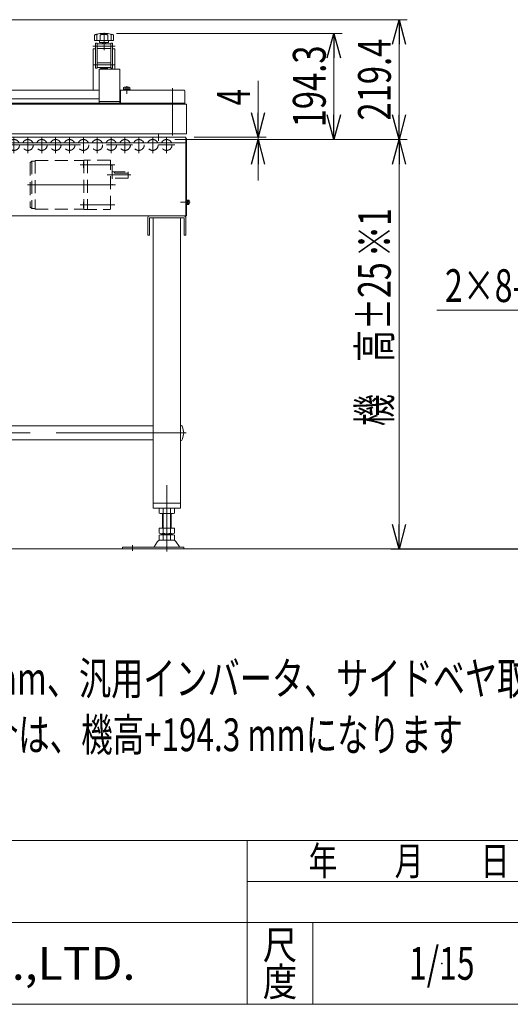
# Model space of a CAD drawing. Units: millimetres. Extents: x -2955 to 2955, y -2027 to 2027.
# Drawn here: x -934 to -36, y -1993 to -190 of the extents above; entities that cross this region are included whole.
import ezdxf
from ezdxf.enums import TextEntityAlignment as Align

# ---------------------------------------------------------------- set-up
doc = ezdxf.new("R2010")
doc.units = ezdxf.units.MM
doc.header["$LTSCALE"] = 3.75
doc.header["$PDSIZE"] = 1
doc.linetypes.add('CENTERX2', pattern=[101.6, 63.5, -12.7, 12.7, -12.7])
doc.linetypes.add('DASHED2', pattern=[9.525, 6.35, -3.175])
for name, color, linetype in [('10', 7, 'Continuous'), ('36', 7, 'Continuous'), ('37', 7, 'Continuous'), ('39', 7, 'Continuous'), ('41', 7, 'Continuous'), ('43', 7, 'Continuous'), ('44', 7, 'Continuous'), ('45', 7, 'Continuous'), ('49', 7, 'Continuous'), ('50', 7, 'Continuous'), ('53', 7, 'Continuous'), ('54', 7, 'Continuous'), ('62', 7, 'Continuous'), ('74', 7, 'Continuous'), ('78', 7, 'Continuous'), ('79', 7, 'Continuous'), ('9', 7, 'Continuous'), ('Layer0081', 7, 'Continuous'), ('Layer0082', 7, 'Continuous'), ('Layer0083', 7, 'Continuous'), ('Layer0084', 7, 'Continuous'), ('Layer0085', 7, 'Continuous'), ('ZUWAKU', 7, 'Continuous')]:
    doc.layers.add(name, color=color, linetype=linetype)
doc.styles.add('dcStyle0', font='ＭＳ Ｐゴシック')
doc.styles.add('dcStyle1', font='txt.shx', dxfattribs={"width": 1.2, "bigfont": 'bigfont'})
doc.dimstyles.new('dc_Diam06', dxfattribs={"dimtxt": 60, "dimasz": 45.000029, "dimexe": 15, "dimexo": 15, "dimgap": 15, "dimtad": 2, "dimtih": 1, "dimtoh": 1, "dimdsep": 46, "dimtxsty": 'dcStyle0', "dimblk1": 'OPEN30', "dimblk2": 'OPEN30', "dimsah": 1, "dimcen": 0.09, "dimclrd": 2, "dimclre": 7, "dimclrt": 4, "dimadec": 0, "dimazin": 2, "dimtfac": 1, "dimtdec": 4, "dimtofl": 0, "dimtmove": 0, "dimatfit": 3, "dimfxl": 1, "dimarcsym": 1})
doc.dimstyles.new('dc_Rotated', dxfattribs={"dimtxt": 60, "dimasz": 45.000029, "dimexe": 15, "dimexo": 15, "dimgap": 15, "dimtad": 3, "dimdsep": 46, "dimtxsty": 'dcStyle0', "dimblk1": 'OPEN30', "dimblk2": 'OPEN30', "dimsah": 1, "dimcen": 0.09, "dimclrd": 2, "dimclre": 2, "dimclrt": 4, "dimadec": 0, "dimazin": 2, "dimtfac": 1, "dimtdec": 4, "dimtmove": 0, "dimatfit": 3, "dimfxl": 1, "dimarcsym": 1})

# ---------------------------------------------------------------- blocks, each defined once
blk = doc.blocks.new('_Open30')
at = {"color": 0, "linetype": 'ByBlock', "lineweight": -2}
for p, q in [((-1, 0.267949), (0, 0)), ((0, 0), (-1, -0.267949)), ((0, 0), (-1, 0))]:
    blk.add_line(p, q, dxfattribs=at)
blk = doc.blocks.new('*D7')
at = {"color": 2, "linetype": 'Continuous', "lineweight": 13}
for p, q in [((-650.4, -409.2), (-224.6, -409.2)), ((-239.6, -1159.2), (-239.6, -409.2)), ((1248.9, -1159.2), (-254.6, -1159.2))]:
    blk.add_line(p, q, dxfattribs=at)
at = {"color": 2, "xscale": 45.00004211422929, "yscale": 44.99984052335464}
for p, rotation in [((-239.6, -409.2), 90), ((-239.6, -1159.2), 270)]:
    blk.add_blockref('_Open30', p, dxfattribs=dict(at, rotation=rotation))
at = {"color": 4, "style": 'dcStyle0', "width": 0.736969}
blk.add_text('機\u3000高±25', height=60, rotation=90, dxfattribs=at).set_placement((-254.6, -934.2), (-254.6, -634.2), align=Align.FIT)
blk = doc.blocks.new('*D8')
at = {"color": 2, "linetype": 'Continuous', "lineweight": 13}
for p, q in [((-1744.2, -189.8), (-224.6, -189.8)), ((-239.6, -409.2), (-239.6, -189.8)), ((-650.4, -409.2), (-224.6, -409.2))]:
    blk.add_line(p, q, dxfattribs=at)
at = {"color": 2, "xscale": 45.00004211422929, "yscale": 44.99984052335464}
for p, rotation in [((-239.6, -189.8), 90), ((-239.6, -409.2), 270)]:
    blk.add_blockref('_Open30', p, dxfattribs=dict(at, rotation=rotation))
at = {"color": 2, "style": 'dcStyle0', "width": 0.780226}
blk.add_text('219.4', height=60, rotation=90, dxfattribs=at).set_placement((-254.6, -374.5), (-254.6, -224.5), align=Align.FIT)
blk = doc.blocks.new('*D9')
at = {"color": 2, "linetype": 'Continuous', "lineweight": 13}
for p, q in [((-757.3, -214.9), (-343.9, -214.9)), ((-358.9, -409.2), (-358.9, -214.9)), ((-650.4, -409.2), (-343.9, -409.2))]:
    blk.add_line(p, q, dxfattribs=at)
at = {"color": 2, "xscale": 45.00004211422929, "yscale": 44.99984052335464}
for p, rotation in [((-358.9, -214.9), 90), ((-358.9, -409.2), 270)]:
    blk.add_blockref('_Open30', p, dxfattribs=dict(at, rotation=rotation))
at = {"color": 2, "style": 'dcStyle0', "width": 0.780226}
blk.add_text('194.3', height=60, rotation=90, dxfattribs=at).set_placement((-373.9, -387), (-373.9, -237), align=Align.FIT)
blk = doc.blocks.new('DC_GROUP_W_SGA_S_040A_3_124')
at = {"color": 140, "linetype": 'Continuous', "lineweight": 13}
for p, q in [((-744.5, -318.8), (-744.5, -317.3)), ((-732.3, -317.3), (-744.5, -317.3)), ((-732.3, -318.8), (-744.5, -318.8)), ((-744.2, -317.3), (-744.2, -313.8)), ((-734.1, -313.3), (-742.8, -313.3)), ((-741.3, -317.3), (-741.3, -313.8)), ((-738.8, -317.3), (-738.4, -318.8)), ((-738.4, -317.3), (-738, -318.8)), ((-735.5, -317.3), (-735.5, -313.8)), ((-732.7, -317.3), (-732.7, -313.8)), ((-732.3, -318.8), (-732.3, -317.3))]:
    blk.add_line(p, q, dxfattribs=at)
at = {"color": 3, "linetype": 'CENTERX2', "lineweight": 13}
blk.add_line((-738.4, -313.3), (-738.4, -318.8), dxfattribs=at)
at = {"color": 140, "linetype": 'Continuous', "lineweight": 13}
for centre, radius, start, end in [((-742.8, -315.6), 2.32, 51.4811, 128.5189), ((-738.4, -321.8), 8.51, 70.1808, 109.8192), ((-734.1, -315.6), 2.32, 51.4811, 128.5189)]:
    blk.add_arc(centre, radius, start, end, dxfattribs=at)
blk = doc.blocks.new('*D2')
at = {"layer": '10', "color": 2, "linetype": 'Continuous', "lineweight": 13}
for p, q in [((171, -721.8), (275.6, -572)), ((-170.4, -721.8), (171, -721.8))]:
    blk.add_line(p, q, dxfattribs=at)
at = {"layer": '10', "color": 2, "xscale": 45.00004211422929, "yscale": 44.99984052335464, "rotation": 55.07645584924369}
blk.add_blockref('_Open30', (275.6, -572), dxfattribs=at)
at = {"layer": '10', "color": 4, "style": 'dcStyle0', "width": 0.6875}
blk.add_text('2×8-7×30', height=60, dxfattribs=at).set_placement((-155.4, -706.8), (144.6, -706.8), align=Align.FIT)
blk = doc.blocks.new('DC_IMAGEDIMGROUP_1')
at = {"layer": '10', "color": 2, "linetype": 'Continuous', "lineweight": 13}
for p, q in [((-497.8, -301.7), (-497.8, -405.2)), ((-650.4, -409.2), (-482.8, -409.2)), ((-614.9, -405.2), (-482.8, -405.2)), ((-497.8, -409.2), (-497.8, -405.2)), ((-497.8, -484.2), (-497.8, -409.2))]:
    blk.add_line(p, q, dxfattribs=at)
at = {"layer": '10', "color": 2, "xscale": 45.00004211422929, "yscale": 44.99984052335464}
for p, rotation in [((-497.8, -405.2), 270), ((-497.8, -409.2), 90)]:
    blk.add_blockref('_Open30', p, dxfattribs=dict(at, rotation=rotation))
at = {"layer": '10', "color": 2, "style": 'dcStyle0', "width": 0.6875}
blk.add_text('4', height=60, rotation=90, dxfattribs=at).set_placement((-512.8, -346.7), (-512.8, -316.7), align=Align.FIT)
blk = doc.blocks.new('DC_GROUP_W_SGA_S_040A_3_117')
at = {"layer": '9', "color": 3, "linetype": 'CENTERX2', "lineweight": 13}
for p, q in [((-1808.4, -404.2), (-1808.4, -434.2)), ((-1783, -404.2), (-1783, -434.2)), ((-1757.6, -404.2), (-1757.6, -434.2)), ((-1732.2, -404.2), (-1732.2, -434.2)), ((-1706.8, -404.2), (-1706.8, -434.2)), ((-1681.4, -404.2), (-1681.4, -434.2)), ((-1656, -404.2), (-1656, -434.2)), ((-1630.6, -404.2), (-1630.6, -434.2)), ((-1605.2, -404.2), (-1605.2, -434.2)), ((-1579.8, -404.2), (-1579.8, -434.2)), ((-1554.4, -404.2), (-1554.4, -434.2)), ((-1529, -404.2), (-1529, -434.2)), ((-1503.6, -404.2), (-1503.6, -434.2)), ((-1478.2, -404.2), (-1478.2, -434.2)), ((-1452.8, -404.2), (-1452.8, -434.2)), ((-1427.4, -404.2), (-1427.4, -434.2)), ((-1402, -404.2), (-1402, -434.2)), ((-1376.6, -404.2), (-1376.6, -434.2)), ((-1351.2, -404.2), (-1351.2, -434.2)), ((-1325.8, -404.2), (-1325.8, -434.2)), ((-1300.4, -404.2), (-1300.4, -434.2)), ((-1275, -404.2), (-1275, -434.2)), ((-1249.6, -404.2), (-1249.6, -434.2)), ((-1224.2, -404.2), (-1224.2, -434.2)), ((-1198.8, -404.2), (-1198.8, -434.2)), ((-1173.4, -404.2), (-1173.4, -434.2)), ((-1148, -404.2), (-1148, -434.2)), ((-1122.6, -404.2), (-1122.6, -434.2)), ((-1097.2, -404.2), (-1097.2, -434.2)), ((-1071.8, -404.2), (-1071.8, -434.2)), ((-1046.4, -404.2), (-1046.4, -434.2)), ((-1021, -404.2), (-1021, -434.2)), ((-995.6, -404.2), (-995.6, -434.2)), ((-970.4, -404.2), (-970.4, -434.2)), ((-944.8, -404.2), (-944.8, -434.2)), ((-919.4, -404.2), (-919.4, -434.2)), ((-894, -404.2), (-894, -434.2)), ((-868.6, -404.2), (-868.6, -434.2)), ((-843.2, -404.2), (-843.2, -434.2)), ((-817.8, -404.2), (-817.8, -434.2)), ((-792.4, -404.2), (-792.4, -434.2)), ((-767, -404.2), (-767, -434.2)), ((-741.6, -404.2), (-741.6, -434.2)), ((-716.2, -404.2), (-716.2, -434.2)), ((-690.8, -404.2), (-690.8, -434.2)), ((-665.4, -404.2), (-665.4, -434.2)), ((-1823.4, -419.2), (-650.4, -419.2))]:
    blk.add_line(p, q, dxfattribs=at)
at = {"layer": '9', "color": 4, "linetype": 'DASHED2', "lineweight": 13}
for centre in [(-1808.4, -419.2), (-1783, -419.2), (-1757.6, -419.2), (-1732.2, -419.2), (-1706.8, -419.2), (-1681.4, -419.2), (-1656, -419.2), (-1630.6, -419.2), (-1605.2, -419.2), (-1579.8, -419.2), (-1554.4, -419.2), (-1529, -419.2), (-1503.6, -419.2), (-1478.2, -419.2), (-1452.8, -419.2), (-1427.4, -419.2), (-1402, -419.2), (-1376.6, -419.2), (-1351.2, -419.2), (-1325.8, -419.2), (-1300.4, -419.2), (-1275, -419.2), (-1249.6, -419.2), (-1224.2, -419.2), (-1198.8, -419.2), (-1173.4, -419.2), (-1148, -419.2), (-1122.6, -419.2), (-1097.2, -419.2), (-1071.8, -419.2), (-1046.4, -419.2), (-1021, -419.2), (-995.6, -419.2), (-970.4, -419.2), (-944.8, -419.2), (-919.4, -419.2), (-894, -419.2), (-868.6, -419.2), (-843.2, -419.2), (-817.8, -419.2), (-792.4, -419.2), (-767, -419.2), (-741.6, -419.2), (-716.2, -419.2), (-690.8, -419.2), (-665.4, -419.2)]:
    blk.add_circle(centre, 10, dxfattribs=at)
blk = doc.blocks.new('DC_GROUP_W_SGA_S_040A_3_122')
at = {"layer": 'ZUWAKU', "color": 4, "linetype": 'Continuous', "lineweight": 13}
for p, q in [((2955, -1693.1), (-2955, -1693.1)), ((-517.5, -1993.1), (-517.5, -1693.1)), ((-517.5, -1768.1), (75, -1768.1)), ((-2955, -1843.1), (2955, -1843.1)), ((-397.5, -1843.1), (-397.5, -1993.1))]:
    blk.add_line(p, q, dxfattribs=at)
at = {"layer": 'ZUWAKU', "color": 7, "linetype": 'Continuous', "lineweight": 13}
blk.add_line((-2955, -1993.1), (2955, -1993.1), dxfattribs=at)
at = {"layer": 'ZUWAKU', "color": 2, "style": 'dcStyle1'}
for s, width, p, p2 in [('年\u3000\u3000月\u3000\u3000日', 1.195122, (-405, -1756.8), (-37.5, -1756.8)), ('尺', 1.68, (-489, -1910.6), (-426, -1910.6)), ('度', 1.68, (-489, -1978.1), (-426, -1978.1))]:
    blk.add_text(s, height=52.5, dxfattribs=dict(at, width=width)).set_placement(p, p2, align=Align.FIT)
at = {"layer": 'ZUWAKU', "color": 7, "style": 'dcStyle1', "width": 0.899028}
blk.add_text('MARUYASU KIKAI CO.,LTD.', height=60, dxfattribs=at).set_placement((-1760.1, -1948.1), (-722.4, -1948.1), align=Align.FIT)
blk = doc.blocks.new('DC_GROUP_W_SGA_S_040A_3_123')
at = {"layer": 'ZUWAKU', "color": 2, "linetype": 'Continuous'}
blk.add_point((-161.2, -1918.1), dxfattribs=at)

msp = doc.modelspace()

# ---------------------------------------------------------------- linework, layer by layer
at = {"color": 3, "linetype": 'Continuous', "lineweight": 13}
msp.add_line((-2001.96206402, -1159.16147108), (1263.93359535, -1159.16147108), dxfattribs=at)
at = {"layer": '36', "color": 4, "linetype": 'DASHED2', "lineweight": 13}
for p, q in [((-912.42679914, -448.96147108), (-914.92679914, -451.46147108)), ((-912.42679914, -448.96147108), (-905.92679914, -448.96147108)), ((-912.42679914, -448.96147108), (-912.42679914, -535.36147108)), ((-905.92679914, -447.66147108), (-905.92679914, -536.66147108)), ((-905.92679914, -447.66147108), (-816.92679914, -447.66147108)), ((-817.42679914, -449.89191846), (-816.92679914, -449.89191846)), ((-817.42679914, -449.89191846), (-817.42679914, -460.89191846)), ((-768.92679914, -447.16147108), (-816.92679914, -447.16147108)), ((-816.92679914, -447.16147108), (-816.92679914, -537.16147108)), ((-809.92679914, -447.16147108), (-809.92679914, -537.16147108)), ((-767.92679914, -536.16147108), (-767.92679914, -448.16147108)), ((-914.92679914, -451.46147108), (-914.92679914, -532.86147108)), ((-817.42679914, -460.89191846), (-816.92679914, -460.89191846)), ((-767.92679914, -456.16147108), (-765.92679914, -456.16147108)), ((-764.92679914, -457.16147108), (-764.92679914, -491.16147108)), ((-764.92679914, -468.16147108), (-735.92679914, -468.16147108)), ((-760.92679914, -468.16147108), (-760.92679914, -470.66147108)), ((-735.92679914, -468.16147108), (-735.92679914, -480.16147108)), ((-735.92679914, -480.16147108), (-764.92679914, -480.16147108)), ((-760.92679914, -470.66147108), (-735.92679914, -470.66147108)), ((-765.92679914, -492.16147108), (-767.92679914, -492.16147108)), ((-912.42679914, -535.36147108), (-914.92679914, -532.86147108)), ((-912.42679914, -535.36147108), (-905.92679914, -535.36147108)), ((-905.92679914, -536.66147108), (-816.92679914, -536.66147108)), ((-817.42679914, -523.4310237), (-816.92679914, -523.4310237)), ((-817.42679914, -534.4310237), (-817.42679914, -523.4310237)), ((-817.42679914, -534.4310237), (-816.92679914, -534.4310237)), ((-816.92679914, -537.16147108), (-768.92679914, -537.16147108))]:
    msp.add_line(p, q, dxfattribs=at)
at = {"layer": '36', "color": 3, "linetype": 'CENTERX2', "lineweight": 13}
for p, q in [((-760.03192257, -455.36147108), (-823.67583966, -455.36147108)), ((-773.99723614, -474.16147108), (-730.68023914, -474.16147108)), ((-919.92679914, -492.16147108), (-758.75570514, -492.16147108)), ((-823.67583966, -528.96147108), (-760.03192257, -528.96147108))]:
    msp.add_line(p, q, dxfattribs=at)
at = {"layer": '36', "color": 4, "linetype": 'DASHED2', "lineweight": 13}
for centre, start, end in [((-768.92679914, -448.16147108), 0, 90), ((-765.92679914, -457.16147108), 0, 90.0000000001), ((-765.92679914, -491.16147108), 270.0000000001, 0), ((-768.92679914, -536.16147108), 270, 0)]:
    msp.add_arc(centre, 1, start, end, dxfattribs=at)
at = {"layer": '37', "color": 7, "linetype": 'Continuous', "lineweight": 13}
for p, q in [((-799.92679914, -243.16147108), (-799.92679914, -318.76147108)), ((-795.52679914, -243.16147108), (-799.92679914, -243.16147108)), ((-759.92679914, -243.16147108), (-764.32679914, -243.16147108)), ((-759.92679914, -243.16147108), (-759.92679914, -280.36147108))]:
    msp.add_line(p, q, dxfattribs=at)
at = {"layer": '39', "color": 7, "linetype": 'Continuous', "lineweight": 13}
for p, q in [((-629.92679914, -549.16147108), (-629.92679914, -409.16147108)), ((-1829.92679914, -549.16147108), (-629.92679914, -549.16147108))]:
    msp.add_line(p, q, dxfattribs=at)
at = {"layer": '39', "color": 3, "linetype": 'CENTERX2', "lineweight": 13}
msp.add_line((-639.92679914, -524.16147108), (-622.92679914, -524.16147108), dxfattribs=at)
at = {"layer": '41', "color": 7, "linetype": 'Continuous', "lineweight": 13}
for p, q in [((-1769.9195292, -933.7614672), (-689.93406907, -933.76162211)), ((-1769.9195292, -959.1612998), (-689.93406907, -959.16145437))]:
    msp.add_line(p, q, dxfattribs=at)
at = {"layer": '41', "color": 3, "linetype": 'CENTERX2', "lineweight": 13}
msp.add_line((-629.65568741, -946.46154468), (-1834.64114754, -946.46154468), dxfattribs=at)
at = {"layer": '43', "color": 7, "linetype": 'Continuous', "lineweight": 13}
for p, q in [((-629.92679917, -405.16147108), (-1829.92679917, -405.16147108)), ((-629.92679917, -405.16147108), (-629.92679917, -413.16147108)), ((-1827.92679917, -415.16147108), (-631.92679917, -415.16147108))]:
    msp.add_line(p, q, dxfattribs=at)
at = {"layer": '43', "color": 3, "linetype": 'CENTERX2', "lineweight": 13}
msp.add_line((-679.92679917, -399.90325355), (-679.92679911, -411.90079057), dxfattribs=at)
at = {"layer": '43', "color": 7, "linetype": 'Continuous', "lineweight": 13}
msp.add_arc((-631.92679917, -413.16147108), 2, 270, 0, dxfattribs=at)
at = {"layer": '44', "color": 3, "linetype": 'CENTERX2', "lineweight": 13}
msp.add_line((-664.92679914, -1042.02542052), (-664.92679914, -1164.03535359), dxfattribs=at)
at = {"layer": '44', "color": 7, "linetype": 'Continuous', "lineweight": 13}
for p, q in [((-678.7832056, -1093.28044589), (-678.7832056, -1085.04249627)), ((-675.31910398, -1084.16147108), (-654.53449429, -1084.16147108)), ((-654.53449429, -1094.16147108), (-675.31910398, -1094.16147108)), ((-672.92679914, -1094.16147108), (-672.92679914, -1121.16147108)), ((-671.85500237, -1093.28044589), (-671.85500237, -1085.04249627)), ((-657.99859591, -1085.04249627), (-657.99859591, -1093.28044589)), ((-656.92679914, -1121.16147108), (-656.92679914, -1094.16147108)), ((-651.07039268, -1085.04249627), (-651.07039268, -1093.28044589)), ((-678.7832056, -1130.28044589), (-678.7832056, -1121.16147108)), ((-678.7832056, -1121.16147108), (-651.07039268, -1121.16147108)), ((-678.7832056, -1142.28044589), (-678.7832056, -1134.04249627)), ((-675.31910398, -1131.16147108), (-654.53449429, -1131.16147108)), ((-675.31910398, -1133.16147108), (-654.53449429, -1133.16147108)), ((-672.92679914, -1131.16147108), (-672.92679914, -1133.16147108)), ((-671.85500237, -1130.28044589), (-671.85500237, -1121.16147108)), ((-671.85500237, -1142.28044589), (-671.85500237, -1134.04249627)), ((-657.99859591, -1121.16147108), (-657.99859591, -1130.28044589)), ((-657.99859591, -1134.04249627), (-657.99859591, -1142.28044589)), ((-656.92679914, -1133.16147108), (-656.92679914, -1131.16147108)), ((-651.07039268, -1121.16147108), (-651.07039268, -1130.28044589)), ((-651.07039268, -1134.04249627), (-651.07039268, -1142.28044589)), ((-688.33063477, -1155.09616466), (-681.65809621, -1145.41126776)), ((-677.37600556, -1143.16147108), (-652.47759272, -1143.16147108)), ((-648.19550206, -1145.41126776), (-641.5229635, -1155.09616466)), ((-745.92679914, -1155.96147108), (-633.42679914, -1155.96147108)), ((-745.92679914, -1159.16147108), (-745.92679914, -1155.96147108)), ((-633.42679914, -1159.16147108), (-745.92679914, -1159.16147108)), ((-633.42679914, -1159.16147108), (-633.42679914, -1155.96147108))]:
    msp.add_line(p, q, dxfattribs=at)
at = {"layer": '44', "color": 3, "linetype": 'Continuous', "lineweight": 13}
for p, q in [((-671.42679914, -1121.16147108), (-671.42679914, -1094.16147108)), ((-658.42679914, -1094.16147108), (-658.42679914, -1121.16147108)), ((-671.42679914, -1133.16147108), (-671.42679914, -1131.16147108)), ((-658.42679914, -1131.16147108), (-658.42679914, -1133.16147108)), ((-727.92679914, -1152.37388403), (-727.92679914, -1162.55498462))]:
    msp.add_line(p, q, dxfattribs=at)
at = {"layer": '44', "color": 7, "linetype": 'Continuous', "lineweight": 13}
for centre, radius, start, end in [((-675.31910398, -1091.41223165), 7.25076057, 61.4609896847, 118.5390103152), ((-675.31910398, -1086.91071051), 7.25076057, 241.4609896847, 298.5390103153), ((-664.92679914, -1111.84297558), 27.6815045, 75.5057551579, 104.4942448421), ((-664.92679914, -1066.47996658), 27.6815045, 255.5057551579, 284.4942448421), ((-654.53449429, -1091.41223165), 7.25076057, 61.4609896847, 118.5390103153), ((-654.53449429, -1086.91071051), 7.25076057, 241.4609896847, 298.5390103153), ((-675.31910398, -1123.91071051), 7.25076057, 241.4609896847, 298.5390103153), ((-675.31910398, -1140.41223165), 7.25076057, 61.4609896847, 118.5390103152), ((-664.92679914, -1103.47996658), 27.6815045, 255.5057551579, 284.4942448421), ((-664.92679914, -1160.84297558), 27.6815045, 75.5057551579, 104.4942448421), ((-654.53449429, -1123.91071051), 7.25076057, 241.4609896847, 298.5390103153), ((-654.53449429, -1140.41223165), 7.25076057, 61.4609896847, 118.5390103153), ((-677.37600556, -1148.36147108), 5.2, 90, 145.4345840287), ((-675.31910398, -1135.91071051), 7.25076057, 241.4609896847, 298.5390103153), ((-664.92679914, -1115.47996658), 27.6815045, 255.5057551579, 284.4942448421), ((-654.53449429, -1135.91071051), 7.25076057, 241.4609896847, 298.5390103153), ((-652.47759272, -1148.36147108), 5.2, 34.5654159713, 90), ((-689.97759272, -1153.96147108), 2, 270, 325.4345840286), ((-639.87600556, -1153.96147108), 2, 214.5654159714, 270)]:
    msp.add_arc(centre, radius, start, end, dxfattribs=at)
at = {"layer": '45', "color": 7, "linetype": 'Continuous', "lineweight": 13}
for p, q in [((-699.92679914, -584.16147108), (-699.92679914, -553.16147108)), ((-696.72679914, -553.36147108), (-696.72679914, -584.16147108)), ((-633.92679914, -549.16147108), (-695.92679914, -549.16147108)), ((-634.12679914, -552.36147108), (-695.72679914, -552.36147108)), ((-689.92679914, -552.36147108), (-689.92679914, -1084.16147108)), ((-639.92679914, -1084.16147108), (-639.92679914, -552.36147108)), ((-633.12679914, -553.36147108), (-633.12679914, -584.16147108)), ((-629.92679914, -584.16147108), (-629.92679914, -553.16147108)), ((-696.72679914, -584.16147108), (-699.92679914, -584.16147108)), ((-629.92679914, -584.16147108), (-633.12679914, -584.16147108)), ((-689.92679914, -1075.16147108), (-639.92679914, -1075.16147108)), ((-689.92679914, -1084.16147108), (-639.92679914, -1084.16147108))]:
    msp.add_line(p, q, dxfattribs=at)
for centre, radius, start, end in [((-695.92679914, -553.16147108), 4, 90, 180), ((-695.72679914, -553.36147108), 1, 90, 180), ((-634.12679914, -553.36147108), 1, 0, 90), ((-633.92679914, -553.16147108), 4, 0, 90)]:
    msp.add_arc(centre, radius, start, end, dxfattribs=at)
at = {"layer": '49', "color": 7, "linetype": 'Continuous', "lineweight": 13}
for p, q in [((-633.60991539, -946.46154468), (-636.02496469, -935.59382285)), ((-636.02496469, -957.32926651), (-633.60991539, -946.46154468))]:
    msp.add_line(p, q, dxfattribs=at)
for centre, start, end in [((-639.92971293, -936.46154468), 12.5288077092, 90), ((-639.92971293, -956.46154468), 270, 347.4711922908)]:
    msp.add_arc(centre, 4, start, end, dxfattribs=at)
at = {"layer": '50', "color": 7, "linetype": 'Continuous', "lineweight": 13}
for p, q in [((-629.92679914, -412.36147108), (-629.92679914, -414.16147108)), ((-628.72679914, -408.66147108), (-628.72679914, -549.16147108)), ((-629.92679914, -499.16147108), (-629.92679914, -549.16147108)), ((-628.72679914, -519.66147108), (-627.92679914, -519.66147108)), ((-628.72679914, -528.66147108), (-628.72679914, -519.66147108)), ((-627.92679914, -528.66147108), (-627.92679914, -519.66147108)), ((-627.92679914, -520.36147108), (-626.92679914, -520.36147108)), ((-626.92679914, -528.20292296), (-626.92679914, -520.12001919)), ((-626.92679914, -520.12001919), (-624.49714156, -520.12001919)), ((-626.92679914, -522.14074514), (-624.49714156, -522.14074514)), ((-624.12679914, -527.19255999), (-624.12679914, -521.13038216)), ((-628.72679914, -528.66147108), (-627.92679914, -528.66147108)), ((-626.92679914, -523.89352189), (-627.92679914, -524.16147108)), ((-626.92679914, -524.16147108), (-627.92679914, -524.42942027)), ((-627.92679914, -527.96147108), (-626.92679914, -527.96147108)), ((-626.92679914, -526.18219702), (-624.49714156, -526.18219702)), ((-626.92679914, -528.20292296), (-624.49714156, -528.20292296)), ((-628.72679914, -549.16147108), (-629.92679914, -549.16147108))]:
    msp.add_line(p, q, dxfattribs=at)
at = {"layer": '50', "color": 3, "linetype": 'CENTERX2', "lineweight": 13}
msp.add_line((-622.32679914, -524.16147108), (-636.72679914, -524.16147108), dxfattribs=at)
at = {"layer": '50', "color": 7, "linetype": 'Continuous', "lineweight": 13}
for centre, radius, start, end in [((-629.72679914, -408.66147108), 1, 0, 90), ((-625.69019936, -521.13038216), 1.56340023, 319.7397910153, 40.2602089847), ((-629.82488641, -524.16147108), 5.69808728, 339.2290878427, 20.7709121573), ((-625.69019936, -527.19255999), 1.56340023, 319.7397910153, 40.2602089847)]:
    msp.add_arc(centre, radius, start, end, dxfattribs=at)
at = {"layer": '53', "color": 7, "linetype": 'Continuous', "lineweight": 13}
for p, q in [((-749.12679914, -342.36147108), (-1655.72679914, -342.36147108)), ((-747.92679914, -342.76147108), (-1674.92679914, -342.76147108))]:
    msp.add_line(p, q, dxfattribs=at)
at = {"layer": '54', "color": 7, "linetype": 'Continuous', "lineweight": 13}
for p, q in [((-788.92679914, -318.76147108), (-1615.92679914, -318.76147108)), ((-633.12679914, -318.76147108), (-750.92679914, -318.76147108)), ((-749.92679914, -318.76147108), (-749.92679914, -340.76147108)), ((-631.92679914, -344.76147108), (-631.92679914, -319.96147108)), ((-1615.92679914, -334.76147108), (-788.92679914, -334.76147108)), ((-747.92679914, -342.76147108), (-631.92679914, -342.76147108)), ((-633.12679914, -342.76147108), (-633.12679914, -344.76147108))]:
    msp.add_line(p, q, dxfattribs=at)
for centre, radius, start, end in [((-633.12679914, -319.96147108), 1.2, 0, 90), ((-747.92679914, -340.76147108), 2, 180, 270)]:
    msp.add_arc(centre, radius, start, end, dxfattribs=at)
at = {"layer": '54', "color": 7, "linetype": 'DASHED2', "lineweight": 13}
msp.add_arc((-751.92679914, -332.76147108), 2, 299.9999999987, 0, dxfattribs=at)
at = {"layer": '62', "color": 3, "linetype": 'CENTERX2', "lineweight": 13}
msp.add_line((-654.22679914, -401.60181902), (-654.22679914, -314.96147108), dxfattribs=at)
at = {"layer": '74', "color": 3, "linetype": 'CENTERX2', "lineweight": 13}
msp.add_line((-738.42679914, -325.66147108), (-738.42679914, -311.66147108), dxfattribs=at)
at = {"layer": '78', "color": 3, "linetype": 'Continuous', "lineweight": 13}
for p, q in [((-1830.82679914, -344.76147108), (-629.02679914, -344.76147108)), ((-629.02679914, -344.76147108), (-629.02679914, -398.76147108)), ((-629.02679914, -398.76147108), (-1830.82679914, -398.76147108))]:
    msp.add_line(p, q, dxfattribs=at)
at = {"layer": '79', "color": 7, "linetype": 'Continuous', "lineweight": 13}
for p, q in [((-682.92679914, -342.76147108), (-1744.92679914, -342.76147108)), ((-682.92679914, -344.76147108), (-682.92679914, -342.76147108)), ((-1744.92679914, -398.76147108), (-682.92679914, -398.76147108))]:
    msp.add_line(p, q, dxfattribs=at)
at = {"layer": 'Layer0081', "color": 7, "linetype": 'Continuous', "lineweight": 13}
for p, q in [((-795.52679914, -232.46147108), (-795.52679914, -278.66147108)), ((-793.02679914, -232.46147108), (-795.52679914, -232.46147108)), ((-792.52679914, -232.96147108), (-793.02679914, -232.46147108)), ((-792.52679914, -232.96147108), (-792.52679914, -278.16147108)), ((-767.32679914, -232.96147108), (-766.82679914, -232.46147108)), ((-767.32679914, -232.96147108), (-767.32679914, -278.16147108)), ((-766.82679914, -232.46147108), (-764.32679914, -232.46147108)), ((-764.32679914, -232.46147108), (-764.32679914, -278.66147108)), ((-795.52679914, -278.66147108), (-793.02679914, -278.66147108)), ((-792.52679914, -278.16147108), (-793.02679914, -278.66147108)), ((-767.32679914, -278.16147108), (-766.82679914, -278.66147108)), ((-764.32679914, -278.66147108), (-766.82679914, -278.66147108))]:
    msp.add_line(p, q, dxfattribs=at)
at = {"layer": 'Layer0081', "color": 3, "linetype": 'CENTERX2', "lineweight": 13}
for p, q in [((-800.52679914, -238.46147108), (-792.52679914, -238.46147108)), ((-759.32679914, -238.46147108), (-767.32679914, -238.46147108)), ((-800.52679914, -272.66147108), (-792.52679914, -272.66147108)), ((-759.32679914, -272.66147108), (-767.32679914, -272.66147108))]:
    msp.add_line(p, q, dxfattribs=at)
at = {"layer": 'Layer0082', "color": 7, "linetype": 'Continuous', "lineweight": 13}
for p, q in [((-792.52679914, -233.96147108), (-767.32679914, -233.96147108)), ((-792.52679914, -233.96147108), (-792.52679914, -242.96147108)), ((-767.32679914, -233.96147108), (-767.32679914, -242.96147108)), ((-792.52679914, -242.46147108), (-767.32679914, -242.46147108)), ((-792.52679914, -277.16147108), (-792.52679914, -268.16147108)), ((-792.52679914, -268.66147108), (-767.32679914, -268.66147108)), ((-767.32679914, -277.16147108), (-767.32679914, -268.16147108)), ((-792.52679914, -277.16147108), (-767.32679914, -277.16147108))]:
    msp.add_line(p, q, dxfattribs=at)
at = {"layer": 'Layer0082', "color": 3, "linetype": 'CENTERX2', "lineweight": 13}
for p, q in [((-767.32679914, -238.46147108), (-792.52679914, -238.46147108)), ((-767.32679914, -272.66147108), (-792.52679914, -272.66147108))]:
    msp.add_line(p, q, dxfattribs=at)
at = {"layer": 'Layer0083', "color": 7, "linetype": 'Continuous', "lineweight": 13}
for p, q in [((-788.92679914, -280.36147108), (-750.92679914, -280.36147108)), ((-788.92679914, -342.76147108), (-788.92679914, -280.36147108)), ((-750.92679914, -280.36147108), (-750.92679914, -342.76147108)), ((-750.92679914, -339.76147108), (-788.92679914, -339.76147108))]:
    msp.add_line(p, q, dxfattribs=at)
at = {"layer": 'Layer0084', "color": 7, "linetype": 'Continuous', "lineweight": 18}
for p, q in [((-787.52679914, -214.86147108), (-795.63983138, -217.03535152)), ((-772.32679914, -214.86147108), (-787.52679914, -214.86147108)), ((-782.49673871, -215.00323195), (-782.87216749, -214.86147108)), ((-782.12229914, -215.15567929), (-782.49673871, -215.00323195)), ((-777.73129914, -215.15567929), (-782.12229914, -215.15567929)), ((-777.35679188, -215.00320532), (-777.73129914, -215.15567929)), ((-776.98143078, -214.86147108), (-777.35679188, -215.00320532)), ((-763.53117367, -217.22320486), (-772.32679914, -214.86147108)), ((-797.43820482, -218.76868618), (-797.42209423, -218.53495584)), ((-797.43820482, -218.76868618), (-797.43820482, -228.16147108)), ((-797.43820482, -228.16147108), (-762.4180512, -228.16147108)), ((-797.42209423, -218.53495584), (-797.37523874, -218.30816505)), ((-797.37523874, -218.30816505), (-797.29982501, -218.09531657)), ((-797.29982501, -218.09531657), (-797.19990563, -217.90061675)), ((-797.19990563, -217.90061675), (-797.07392985, -217.7209315)), ((-797.07392985, -217.7209315), (-796.93110493, -217.56710691)), ((-796.93110493, -217.56710691), (-796.78741999, -217.44831333)), ((-796.78741999, -217.44831333), (-796.63627335, -217.35187358)), ((-796.63627335, -217.35187358), (-796.48144208, -217.27741429)), ((-796.48144208, -217.27741429), (-796.32357116, -217.22320486)), ((-795.63874919, -217.03506155), (-796.32357116, -217.22320486)), ((-795.41717576, -216.97632227), (-795.63874919, -217.03506155)), ((-795.13951419, -216.90481047), (-795.41717576, -216.97632227)), ((-794.87848565, -216.84027156), (-795.13951419, -216.90481047)), ((-794.62982152, -216.78188592), (-794.87848565, -216.84027156)), ((-794.39519975, -216.73032298), (-794.62982152, -216.78188592)), ((-794.17356868, -216.68559993), (-794.39519975, -216.73032298)), ((-793.92896045, -216.64204695), (-794.17356868, -216.68559993)), ((-793.70356612, -216.60899149), (-793.92896045, -216.64204695)), ((-793.4995641, -216.58698336), (-793.70356612, -216.60899149)), ((-793.31544995, -216.57593893), (-793.4995641, -216.58698336)), ((-793.15539564, -216.57588741), (-793.31544995, -216.57593893)), ((-793.01498396, -216.58640222), (-793.15539564, -216.57588741)), ((-793.03554292, -218.56535583), (-793.03959634, -218.76868618)), ((-793.03959634, -218.76868618), (-793.03959634, -228.16147108)), ((-793.02377299, -218.36661999), (-793.03554292, -218.56535583)), ((-793.00670738, -218.19267797), (-793.02377299, -218.36661999)), ((-792.89535896, -216.60718354), (-793.01498396, -216.58640222)), ((-792.98450246, -218.02822484), (-793.00670738, -218.19267797)), ((-792.95832433, -217.87683356), (-792.98450246, -218.02822484)), ((-792.91395249, -217.67807717), (-792.95832433, -217.87683356)), ((-792.86629567, -217.51309154), (-792.91395249, -217.67807717)), ((-792.79550442, -216.63801583), (-792.89535896, -216.60718354)), ((-792.81968096, -217.38590573), (-792.86629567, -217.51309154)), ((-792.77473755, -217.28972095), (-792.81968096, -217.38590573)), ((-792.71157517, -216.68120729), (-792.79550442, -216.63801583)), ((-792.73338727, -217.22320486), (-792.77473755, -217.28972095)), ((-792.73338727, -217.22320486), (-792.66818188, -217.12534533)), ((-792.64995449, -216.73476835), (-792.71157517, -216.68120729)), ((-792.66818188, -217.12534533), (-792.62302091, -217.03352563)), ((-792.61089157, -216.79759357), (-792.64995449, -216.73476835)), ((-792.62302091, -217.03352563), (-792.59802181, -216.94779631)), ((-792.59372168, -216.86943012), (-792.61089157, -216.79759357)), ((-792.59802181, -216.94779631), (-792.59282626, -216.89162192)), ((-792.59282626, -216.89162192), (-792.59372168, -216.86943012)), ((-787.92679914, -228.16147108), (-787.92679914, -231.36147108)), ((-771.92679914, -231.36147108), (-787.92679914, -231.36147108)), ((-787.01550843, -218.76868618), (-786.99818561, -218.53495584)), ((-787.01550843, -218.76868618), (-787.01550843, -228.16147108)), ((-786.99818561, -218.53495584), (-786.9475086, -218.30816505)), ((-786.9475086, -218.30816505), (-786.86524625, -218.09531657)), ((-786.86524625, -218.09531657), (-786.75484293, -217.90061675)), ((-786.75484293, -217.90061675), (-786.61329338, -217.7209315)), ((-786.61329338, -217.7209315), (-786.44957999, -217.56710691)), ((-786.44957999, -217.56710691), (-786.28117567, -217.44831333)), ((-786.28117567, -217.44831333), (-786.09998523, -217.35187358)), ((-786.09998523, -217.35187358), (-785.90988522, -217.27741429)), ((-785.90988522, -217.27741429), (-785.71101275, -217.22320486)), ((-785.29943474, -217.13591586), (-785.71101275, -217.22320486)), ((-784.88041226, -217.05334845), (-785.29943474, -217.13591586)), ((-784.31877112, -216.95267356), (-784.88041226, -217.05334845)), ((-783.74583891, -216.86182154), (-784.31877112, -216.95267356)), ((-783.16350384, -216.78188592), (-783.74583891, -216.86182154)), ((-782.7271503, -216.73032298), (-783.16350384, -216.78188592)), ((-782.28671802, -216.68559993), (-782.7271503, -216.73032298)), ((-781.76187808, -216.64204695), (-782.28671802, -216.68559993)), ((-781.23318562, -216.60899149), (-781.76187808, -216.64204695)), ((-780.70612037, -216.58698336), (-781.23318562, -216.60899149)), ((-780.17739208, -216.57593893), (-780.70612037, -216.58698336)), ((-779.66096316, -216.57588741), (-780.17739208, -216.57593893)), ((-779.14502804, -216.58640222), (-779.66096316, -216.57588741)), ((-778.63463303, -216.60718354), (-779.14502804, -216.58640222)), ((-778.12670955, -216.63801583), (-778.63463303, -216.60718354)), ((-777.59333923, -216.68120729), (-778.12670955, -216.63801583)), ((-777.06486256, -216.73476835), (-777.59333923, -216.68120729)), ((-776.54644747, -216.79759357), (-777.06486256, -216.73476835)), ((-776.03477732, -216.86943012), (-776.54644747, -216.79759357)), ((-775.54163073, -216.94779631), (-776.03477732, -216.86943012)), ((-775.05653903, -217.03352563), (-775.54163073, -216.94779631)), ((-774.58341761, -217.12534533), (-775.05653903, -217.03352563)), ((-774.11961473, -217.22320486), (-774.58341761, -217.12534533)), ((-774.11961473, -217.22320486), (-773.88499693, -217.28972095)), ((-773.88499693, -217.28972095), (-773.66025816, -217.38590573)), ((-773.66025816, -217.38590573), (-773.45127953, -217.51309154)), ((-773.45127953, -217.51309154), (-773.25765055, -217.67807717)), ((-773.25765055, -217.67807717), (-773.09120686, -217.87683356)), ((-773.09120686, -217.87683356), (-772.99837796, -218.02822484)), ((-772.99837796, -218.02822484), (-772.92237402, -218.19267797)), ((-772.92237402, -218.19267797), (-772.86555341, -218.36661999)), ((-772.86555341, -218.36661999), (-772.82707557, -218.56535583)), ((-772.82707557, -218.56535583), (-772.81400143, -218.76868618)), ((-772.81400143, -218.76868618), (-772.81400143, -228.16147108)), ((-771.92679914, -231.36147108), (-771.92679914, -228.16147108)), ((-767.24380488, -216.84027156), (-767.24829489, -216.88875582)), ((-767.24829489, -216.88875582), (-767.24784536, -216.90481047)), ((-767.24784536, -216.90481047), (-767.23604127, -216.97632227)), ((-767.22417027, -216.78188592), (-767.24380488, -216.84027156)), ((-767.23604127, -216.97632227), (-767.20831216, -217.05334845)), ((-767.18911073, -216.73032298), (-767.22417027, -216.78188592)), ((-767.20831216, -217.05334845), (-767.16450096, -217.13591586)), ((-767.13853967, -216.68559993), (-767.18911073, -216.73032298)), ((-767.16450096, -217.13591586), (-767.10486773, -217.22320486)), ((-767.05877898, -216.64204695), (-767.13853967, -216.68559993)), ((-767.06990675, -217.27741429), (-767.10486773, -217.22320486)), ((-767.03256375, -217.35187358), (-767.06990675, -217.27741429)), ((-766.95742341, -216.60899149), (-767.05877898, -216.64204695)), ((-766.99339895, -217.44831333), (-767.03256375, -217.35187358)), ((-766.95379362, -217.56710691), (-766.99339895, -217.44831333)), ((-766.83568118, -216.58698336), (-766.95742341, -216.60899149)), ((-766.91214913, -217.7209315), (-766.95379362, -217.56710691)), ((-766.87365578, -217.90061675), (-766.91214913, -217.7209315)), ((-766.84196941, -218.09531657), (-766.87365578, -217.90061675)), ((-766.8173966, -218.30816505), (-766.84196941, -218.09531657)), ((-766.69302328, -216.57593893), (-766.83568118, -216.58698336)), ((-766.80186124, -218.53495584), (-766.8173966, -218.30816505)), ((-766.79645673, -218.76868618), (-766.80186124, -218.53495584)), ((-766.79645673, -218.76868618), (-766.79645673, -228.16147108)), ((-766.53390697, -216.57588741), (-766.69302328, -216.57593893)), ((-766.3554532, -216.58640222), (-766.53390697, -216.57588741)), ((-766.15963674, -216.60718354), (-766.3554532, -216.58640222)), ((-765.94557731, -216.63801583), (-766.15963674, -216.60718354)), ((-765.69986557, -216.68120729), (-765.94557731, -216.63801583)), ((-765.43486971, -216.73476835), (-765.69986557, -216.68120729)), ((-765.15353448, -216.79759357), (-765.43486971, -216.73476835)), ((-764.85447482, -216.86943012), (-765.15353448, -216.79759357)), ((-764.54539335, -216.94779631), (-764.85447482, -216.86943012)), ((-764.23506912, -217.0296436), (-764.54539335, -216.94779631)), ((-763.53117367, -217.22320486), (-763.34482161, -217.28972095)), ((-763.34482161, -217.28972095), (-763.160982, -217.38590573)), ((-763.160982, -217.38590573), (-762.98521139, -217.51309154)), ((-762.98521139, -217.51309154), (-762.81788528, -217.67807717)), ((-762.81788528, -217.67807717), (-762.67064558, -217.87683356)), ((-762.67064558, -217.87683356), (-762.58709603, -218.02822484)), ((-762.58709603, -218.02822484), (-762.5179181, -218.19267797)), ((-762.5179181, -218.19267797), (-762.46573543, -218.36661999)), ((-762.46573543, -218.36661999), (-762.43018488, -218.56535583)), ((-762.43018488, -218.56535583), (-762.4180512, -218.76868618)), ((-762.4180512, -218.76868618), (-762.4180512, -228.16147108))]:
    msp.add_line(p, q, dxfattribs=at)
at = {"layer": 'Layer0084', "color": 3, "linetype": 'CENTERX2', "lineweight": 13}
msp.add_line((-779.92679914, -214.03647108), (-779.92679914, -245.47087215), dxfattribs=at)
at = {"layer": 'Layer0084', "color": 7, "linetype": 'Continuous', "lineweight": 13}
for p, q in [((-782.92679914, -231.36147108), (-782.92679914, -233.96147108)), ((-776.92679914, -231.36147108), (-776.92679914, -233.96147108))]:
    msp.add_line(p, q, dxfattribs=at)
at = {"layer": 'Layer0084', "color": 3, "linetype": 'Continuous', "lineweight": 13}
for p, q in [((-782.38529914, -231.36147108), (-782.38529914, -233.96147108)), ((-777.46829914, -231.36147108), (-777.46829914, -233.96147108))]:
    msp.add_line(p, q, dxfattribs=at)
at = {"layer": 'Layer0085', "color": 7, "linetype": 'Continuous', "lineweight": 13}
for p, q in [((-773.67679914, -277.16147108), (-786.17679914, -277.16147108)), ((-786.17679914, -277.16147108), (-786.17679914, -278.76147108)), ((-773.67679914, -278.76147108), (-786.17679914, -278.76147108)), ((-786.02679914, -278.76147108), (-786.02679914, -280.26147108)), ((-773.82679914, -280.26147108), (-786.02679914, -280.26147108)), ((-780.32872293, -280.26147108), (-779.92679914, -278.76147108)), ((-779.92679914, -280.26147108), (-779.52487535, -278.76147108)), ((-773.82679914, -280.26147108), (-773.82679914, -278.76147108)), ((-773.67679914, -278.76147108), (-773.67679914, -277.16147108))]:
    msp.add_line(p, q, dxfattribs=at)

# ---------------------------------------------------------------- block references
at = {"linetype": 'Continuous'}
msp.add_blockref('DC_GROUP_W_SGA_S_040A_3_124', (0, 0), dxfattribs=at)
at = {"layer": '10', "linetype": 'Continuous'}
msp.add_blockref('DC_IMAGEDIMGROUP_1', (0, 0), dxfattribs=at)
at = {"layer": '9', "linetype": 'Continuous'}
msp.add_blockref('DC_GROUP_W_SGA_S_040A_3_117', (0, 0), dxfattribs=at)
at = {"layer": 'ZUWAKU', "linetype": 'Continuous'}
for name in ['DC_GROUP_W_SGA_S_040A_3_122', 'DC_GROUP_W_SGA_S_040A_3_123']:
    msp.add_blockref(name, (0, 0), dxfattribs=at)

# ---------------------------------------------------------------- texts
at = {"color": 2, "style": 'dcStyle0'}
for s, width, p, p2 in [('注1 本図はベルト幅600 mm、汎用インバータ、サイドベヤ取付方向Rの場合です', 0.731624, (-1622.32485159, -1426.26596715), (507.67514841, -1426.26596715)), ('※1\u3000DCモータ仕様の場合は、機高+194.3 mmになります', 0.725691, (-1622.32485159, -1529.44435412), (-122.32485159, -1529.44435412))]:
    msp.add_text(s, height=60, dxfattribs=dict(at, width=width)).set_placement(p, p2, align=Align.FIT)
at = {"layer": '10', "color": 2, "style": 'dcStyle0', "width": 0.6875}
msp.add_text('※1', height=60, rotation=90, dxfattribs=at).set_placement((-254.04327926, -624.8843506), (-254.04327926, -534.8843506), align=Align.FIT)
at = {"layer": '50', "color": 2, "style": 'dcStyle1', "width": 0.531646}
msp.add_text('1/15', height=60, dxfattribs=at).set_placement((-221.25, -1948.07885009), (-101.25, -1948.07885009), align=Align.FIT)

# ---------------------------------------------------------------- dimensions: what is measured, and where the dimension line sits
at = {"linetype": 'Continuous', "lineweight": 13}
for base, p2, picture, middle in [((-239.62705292, -189.76147108), (-1759.22679914, -189.76147108), '*D8', (-239.62705292, -299.46147108)), ((-358.90168796, -214.86152718), (-772.32679914, -214.86152718), '*D9', (-358.90168796, -312.01149913))]:
    dim = msp.add_linear_dim(base=base, p1=(-665.37717936, -409.16147108), p2=p2, angle=90, dimstyle='dc_Rotated', override={"dimtxt": 60, "dimasz": 45.000029, "dimexe": 15, "dimexo": 15, "dimgap": 15, "dimtad": 3, "dimtih": 0, "dimtoh": 0, "dimdec": 2, "dimlfac": 1, "dimzin": 8, "dimtxsty": 'dcStyle0', "dimblk1": 'Open30', "dimblk2": 'Open30', "dimsah": 1, "dimclrd": 2, "dimclre": 2, "dimclrt": 2, "dimazin": 2, "dimtofl": 1, "dimtolj": 0, "dimtzin": 8, "dimarcsym": 1}, dxfattribs=at)
    dim.commit()
    dim.dimension.update_dxf_attribs({"geometry": picture, "text_midpoint": middle, "dimtype": 160})
dim = msp.add_linear_dim(base=(-239.62705292, -409.16147108), p1=(1263.93359535, -1159.16147108), p2=(-665.37717936, -409.16147108), angle=90, text='機\u3000高±25', dimstyle='dc_Rotated', override={"dimtxt": 60, "dimasz": 45.000029, "dimexe": 15, "dimexo": 15, "dimgap": 15, "dimtad": 3, "dimtih": 0, "dimtoh": 0, "dimdec": 2, "dimlfac": 1, "dimzin": 8, "dimtxsty": 'dcStyle0', "dimblk1": 'Open30', "dimblk2": 'Open30', "dimsah": 1, "dimclrd": 2, "dimclre": 2, "dimclrt": 4, "dimazin": 2, "dimtofl": 1, "dimtolj": 0, "dimtzin": 8, "dimarcsym": 1}, dxfattribs=at)
dim.commit()
dim.dimension.update_dxf_attribs({"geometry": '*D7', "text_midpoint": (-239.62705292, -784.16147108), "dimtype": 160})
at = {"layer": '10', "linetype": 'Continuous', "lineweight": 13}
dim = msp.add_diameter_dim_2p(p1=(279.55832101, -566.29163227), p2=(275.55094111, -572.03104915), text='2×8-7×30', dimstyle='dc_Diam06', override={"dimtxt": 60, "dimasz": 45.000029, "dimexe": 15, "dimexo": 15, "dimgap": 15, "dimtad": 2, "dimdec": 2, "dimlfac": 1, "dimzin": 8, "dimtxsty": 'dcStyle0', "dimblk1": 'Open30', "dimblk2": 'Open30', "dimsah": 1, "dimclrd": 2, "dimclre": 7, "dimclrt": 4, "dimazin": 2, "dimtolj": 0, "dimtzin": 8, "dimarcsym": 1}, dxfattribs=at)
dim.commit()
dim.dimension.update_dxf_attribs({"geometry": '*D2', "text_midpoint": (-5.4385998, -721.80380801), "dimtype": 163})

doc.saveas('drawing.dxf')
